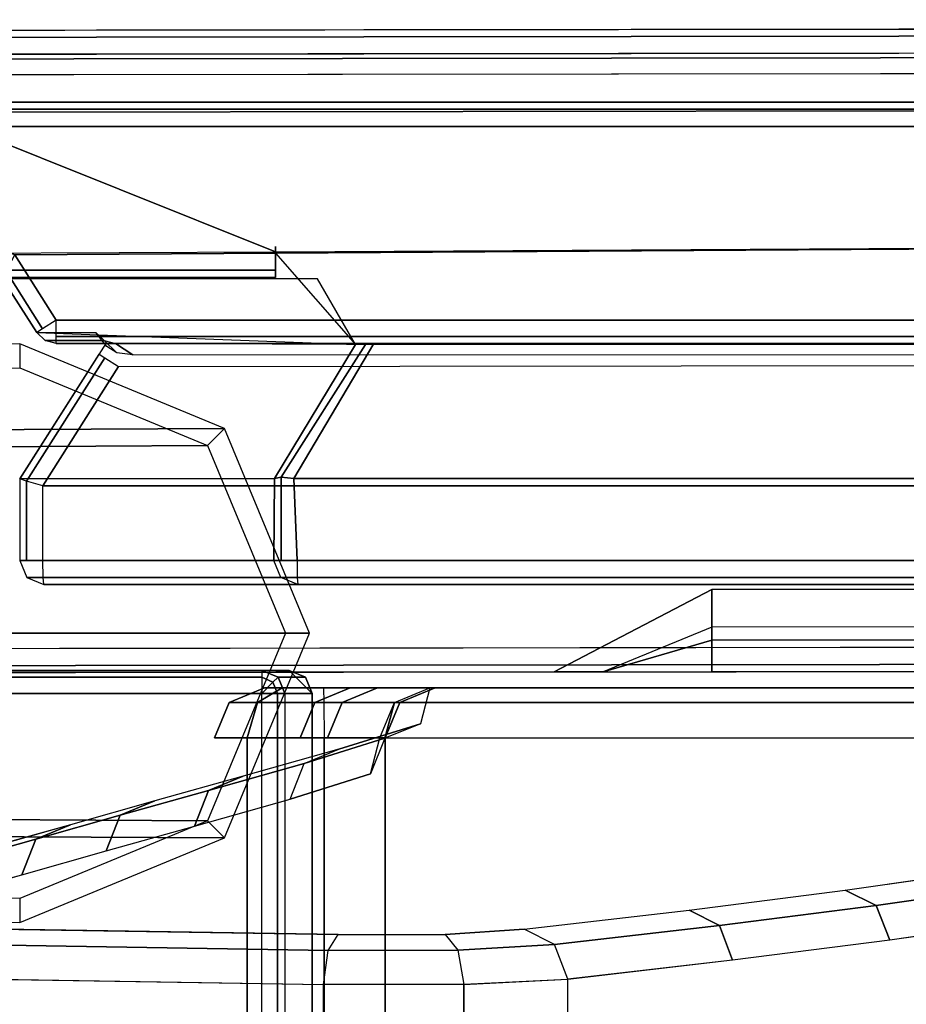
# Model space of a CAD drawing. Units: inches. Extents: x -15.3 to 14.7, y -24.2 to 24.2.
# Drawn here: x -13.1 to -10.8, y 21.7 to 24.2 of the extents above; entities that cross this region are included whole.
import ezdxf

# ---------------------------------------------------------------- set-up
doc = ezdxf.new("R2010")
doc.units = ezdxf.units.IN
doc.header["$MEASUREMENT"] = 0
for name, color, linetype in [('SEAT-ARM', 5, 'Continuous'), ('SEAT-ARMCAP', 5, 'Continuous'), ('SEAT-BACK', 5, 'Continuous'), ('SEAT-BASE', 5, 'Continuous')]:
    doc.layers.add(name, color=color, linetype=linetype)

msp = doc.modelspace()

# ---------------------------------------------------------------- linework, layer by layer
at = {"layer": 'SEAT-ARM'}
for points in [[(8.73661781210069, 24.00064999999415, 13.08678303074964), (-14.02320872250721, 24.00064999999415, 13.086783030724), (-13.19853385878605, 24.00064999999415, 24.81768303075886), (7.916313368924762, 24.00065000039558, 24.81768302977163)], [(8.73661781210069, 24.00064999999415, 13.08678303074964), (-14.02320872276073, 24.00065000024756, 13.086783030724), (-14.02320872276073, 23.98234417399328, 13.04258885682142), (8.738512199018828, 23.98237051908302, 13.04261583613358)], [(-13.19853385878605, 23.9823441740109, 24.86187720463444), (7.917960787540892, 23.98236805457157, 24.86185269742953), (7.91631336795831, 24.00064999999415, 24.81768303074394), (-13.19853385878605, 24.00065000027303, 24.817683030724)], [(8.738512199018828, 23.98237051908302, 13.04261583613358), (-14.02320872276073, 23.98234417399328, 13.04258885682142), (-14.02320872276073, 23.93815000002576, 13.024283030724), (8.739298722184003, 23.93815000000689, 13.024283030724)], [(-13.19853385878605, 23.93815000002894, 24.880183030724), (7.918644650279361, 23.93814999997005, 24.880183030724), (7.917960787540892, 23.98236805457157, 24.86185269742953), (-13.19853385878605, 23.9823441740109, 24.86187720463444)], [(-13.06331180651409, 23.60509891993706, 13.02428303040566), (-14.02320871782752, 23.93814999999404, 13.02428303072401), (8.739298728519316, 23.93814999999404, 13.02428303071011), (8.739298728733957, 23.74462414740719, 13.02428303151542)], [(7.918644656492802, 23.72719999999413, 24.880183030724), (7.918644656492802, 23.93814999999415, 24.88018303061327), (-13.19853385850718, 23.93814999999415, 24.880183030724), (-12.38732524850718, 23.61324857313639, 24.880183030724)], [(-12.38732524850718, 23.61324857313639, 24.880183030724), (-13.19853385850718, 23.93814999999415, 24.880183030724), (-13.19853385850718, 23.60934999999415, 24.880183030724), (-12.38732524850718, 23.61324857313639, 24.880183030724)], [(8.739298728505105, 23.74462414674065, 13.02428303072399), (8.54290222297709, 23.43574999991199, 13.02428303070308), (-12.95563190999451, 23.43574999990994, 13.0242830303688), (-13.06331180651409, 23.60509891993706, 13.02428303040567)], [(-12.38732524850718, 23.60934999999415, 24.880183030724), (-12.17952483075885, 23.3729636500691, 24.63078684060904), (7.719509478528494, 23.37570000002574, 24.65668303185218), (7.918644656492802, 23.72719999999413, 24.880183030724)], [(-12.38732524878606, 23.5651558260837, 24.86187720474079), (-13.19853385878605, 23.56515582597729, 24.86187720463444), (-13.19853385878605, 23.60934999995925, 24.880183030724), (-12.38732524850718, 23.61324857313639, 24.880183030724)], [(-12.38732524850718, 23.62684999999408, 24.693139771724), (-12.38732524878606, 23.54684999971516, 24.817683030724), (-12.38732524850718, 23.54684999999415, 24.693139771724), (-12.38732524850718, 23.62684999999408, 24.693139771724)], [(-12.38732524850718, 23.61324857313639, 24.880183030724), (-12.38732524878606, 23.5651558260837, 24.86187720474079), (-12.38732524878606, 23.54684999971516, 24.817683030724), (-12.38732524850718, 23.62684999999408, 24.693139771724)], [(-12.99143382111629, 23.41298548458792, 13.0418566236285), (-13.08518379642726, 23.56316725319698, 13.04043665130836), (-13.06331180638722, 23.60509892000698, 13.024283030724), (-12.95563190962673, 23.43575000014391, 13.02428303072401)], [(-12.38732524878606, 23.54684999999415, 24.81768303075886), (-13.19853385878605, 23.54684999971516, 24.817683030724), (-13.19853385878605, 23.56515582597729, 24.86187720463444), (-12.38732524878606, 23.5651558260837, 24.86187720474079)], [(-13.00626345846001, 23.40355611347468, 13.08428303072401), (-13.09470512723692, 23.54264894000926, 13.08428303074611), (-13.08518379642726, 23.56316725319698, 13.04043665130836), (-12.99143382111629, 23.41298548458792, 13.0418566236285)], [(-13.19853385875126, 23.54684999985466, 24.817683030724), (-13.21161319752048, 23.5468500001399, 24.6931397713401), (-12.38732524850718, 23.54684999999415, 24.693139771724), (-12.38732524878606, 23.54684999971516, 24.817683030724)], [(-13.0947051276687, 23.54264893985919, 13.084283030724), (-13.00626345839032, 23.40355611358768, 13.084283030724), (-12.17952483075885, 23.3729636500691, 24.63078684060904), (-12.27815491450713, 23.54259845999411, 24.762804811724)], [(8.542902222848056, 23.39332359336038, 13.04185662397054), (-12.9556319098624, 23.39332359300522, 13.04185662361533), (-12.9556319098624, 23.43574999999407, 13.02428303036878), (8.542902222848056, 23.43575000001636, 13.024283030724)], [(-13.00626345829676, 23.40355611352459, 13.084283030724), (-12.85303866552897, 23.40361201694884, 15.27777670033418), (-12.83133586349743, 23.38317491584996, 15.27625909257787), (-12.98451414313217, 23.38315896807126, 13.084283030724)], [(-12.82417000071052, 23.36763236347474, 15.36345388332025), (-12.85303866552897, 23.40361201694884, 15.27777670033418), (-12.83133586349743, 23.38317491584996, 15.27625909257787), (-12.79838115093003, 23.35080177177565, 15.33506048274459)], [(-12.98451414313217, 23.38315896807126, 13.084283030724), (-12.83133586349743, 23.38317491584996, 15.27625909257787), (-12.80249503819584, 23.37574999980757, 15.27424234561071), (-12.95563190915459, 23.37574999963886, 13.084283030724)], [(8.542902222848056, 23.37575000034929, 13.084283030724), (-12.9556319098624, 23.37574999999413, 13.0842830307018), (-12.9556319098624, 23.39332359300522, 13.04185662361533), (8.542902222848056, 23.39332359336038, 13.04185662397054)], [(-12.79838115093003, 23.35080177177565, 15.33506048274459), (-12.83133586349743, 23.38317491584996, 15.27625909257787), (-12.80249503819584, 23.37574999980757, 15.27424234561071), (-12.7570434371828, 23.34572499653871, 15.32621829046333)], [(-12.82712817402523, 23.37570000017092, 15.39450926722614), (-13.05035416852229, 23.02420000022005, 15.39842773415462), (-12.39009885518874, 23.02508307513415, 24.83248879028), (-12.17952483075885, 23.3729636500691, 24.63078684060904)], [(-12.80249503817993, 23.37574999999413, 15.27424234584097), (-12.9556319091563, 23.37574999980382, 13.08428303067463), (8.542902222492785, 23.37574999999413, 13.084283030724), (8.389765349587265, 23.37575000018057, 15.27424234460296)], [(-12.75704342863207, 23.34572500001639, 15.32621829567838), (-12.80249503817993, 23.37574999999413, 15.27424234584097), (8.38976534491303, 23.37574999999413, 15.27424234573631), (8.365535234316098, 23.34055993354139, 15.33424229477914)], [(-12.15364435425977, 23.37296326949695, 24.65494514067003), (-12.1795260710818, 23.37296223367616, 24.63078853094162), (-12.39009885428663, 23.02508307433811, 24.83248879208425), (-12.37230603118121, 23.0291727294881, 24.86405325878969)], [(-12.37230601944918, 23.02917272790694, 24.8640532698607), (-12.33958548473527, 23.02508781250049, 24.87961851794163), (-12.13223916550714, 23.37569999999403, 24.656683030724), (-12.15364435425977, 23.37296326949695, 24.65494514067003)], [(7.926855797568351, 23.02508781277697, 24.87961851782311), (7.719509478492796, 23.37569999999403, 24.656683030724), (-12.13223916550714, 23.37569999999403, 24.656683030724), (-12.33958548473527, 23.02508781250049, 24.87961851794163)], [(-13.05050032550719, 23.02423591046966, 15.394242345724), (-12.84467178310535, 23.34794388644002, 15.39424234564041), (-12.82984214593137, 23.33851451543467, 15.3518159384953), (-13.03249219912016, 23.01899410138515, 15.35138598865573)], [(-13.03249219912016, 23.01899410138515, 15.35138598865573), (-12.82984214593137, 23.33851451543467, 15.3518159384953), (-12.7940402345406, 23.31574999994154, 15.33424234538964), (-12.99050032549485, 23.00677585324752, 15.334242345724)], [(8.365535234316098, 23.34055993354139, 15.33424229477914), (8.577770638480501, 23.00677585324752, 15.334242345724), (-12.99050032549485, 23.00677585324752, 15.334242345724), (-12.79404023450718, 23.31574999999407, 15.334242345724)], [(-13.05039613747851, 23.02420559214386, 15.39777670069808), (-13.05035416856765, 22.81324999999414, 15.39842773370588), (-12.39122818658461, 22.81324999998846, 24.82436841729594), (-12.39009885523058, 23.02508307466496, 24.8324887892233)], [(-13.03292673237831, 22.81324999999414, 15.35181593885281), (-13.03249219912016, 23.01899410138515, 15.35138598865573), (-13.05039613747851, 23.02420559214386, 15.39777670069808), (-13.05035416845044, 22.81324999998289, 15.39842773617626)], [(-12.99050032550713, 22.81324999999414, 15.334242345724), (-12.99050032549485, 23.00677585324752, 15.334242345724), (-13.03249219912016, 23.01899410138515, 15.35138598865573), (-13.03292673237831, 22.81324999999414, 15.35181593885281)], [(-12.37229424526538, 22.81324999999414, 24.86406425267707), (-12.37230603118121, 23.0291727294881, 24.86405325878969), (-12.39009885501889, 23.0250830739916, 24.83248879147683), (-12.39122818655221, 22.81324999999414, 24.82436841872715)], [(-12.33137434350715, 22.81324999999414, 24.88018303072401), (-12.33958548463147, 23.02508781231677, 24.87961851811527), (-12.37230603118121, 23.0291727294881, 24.86405325878969), (-12.37229424526538, 22.81324999999414, 24.86406425267707)], [(-12.33958548473527, 23.02508781250049, 24.87961851794163), (-12.33137434350715, 22.81324999999414, 24.880183030724), (7.9186446514708, 22.81324999999414, 24.880183030724), (7.926855797568351, 23.02508781277697, 24.87961851782311)], [(-12.99050032550713, 22.81324999999414, 15.33424234570905), (-12.99050032550713, 23.00677585299411, 15.334242345724), (8.577770638730385, 23.00677585276969, 15.33424234603997), (8.577770638492893, 22.81324999999414, 15.33424234530202)], [(-12.39122818656392, 22.81324999998289, 24.82436841727174), (-13.05035416845044, 22.81324999998289, 15.39842773617626), (-13.0320111523954, 22.76902947811836, 15.39793351609048), (-12.3729902116263, 22.76903194777562, 24.82240756338874)], [(8.576984110944068, 22.76902947809471, 15.35257515395286), (-12.98971379807983, 22.76902948088515, 15.35257515115371), (-12.99050032037167, 22.81324999996845, 15.334242345724), (8.577770633357318, 22.81324999996845, 15.334242345724)], [(7.9186446514708, 22.81324999999414, 24.880183030724), (-12.33137433848515, 22.81325000001813, 24.880183030724), (-12.33069048144841, 22.76903194529338, 24.86185269730601), (7.91796079453718, 22.76903194801982, 24.86185270004069)], [(-12.3729902116263, 22.76903194777562, 24.82240756338874), (-13.0320111523954, 22.76902947811836, 15.39793351609048), (-12.98781940360459, 22.75075000002234, 15.39674234422887), (-12.32904305535362, 22.75074999926018, 24.81768303587029)], [(8.575089721001518, 22.75074999999414, 15.39674234569996), (-12.98781940801587, 22.75074999999414, 15.39674234569996), (-12.98971379807983, 22.76902948088515, 15.35257515115371), (8.576984110944068, 22.76902947809471, 15.35257515395286)], [(7.91796079453718, 22.76903194801982, 24.86185270004069), (-12.33069048144841, 22.76903194529338, 24.86185269730601), (-12.32904305262139, 22.75074999999414, 24.81768303083165), (7.916313365603401, 22.75074999999414, 24.81768303073522)], [(-12.32904305525096, 22.75074999962716, 24.81768303586311), (-12.98781940801587, 22.75074999999414, 15.39674234569996), (8.575089716592856, 22.75075000000983, 15.39674234449767), (7.916313365603401, 22.75074999999414, 24.81768303073522)]]:
    msp.add_3dface(points, dxfattribs=at)
at = {"layer": 'SEAT-ARMCAP'}
for points, invisible_edges in [([(8.64179060611923, 24.21464226427918, 25.86746760234054), (7.309947045749254, 24.21297745918548, 25.56371760280927), (-13.60895931178891, 24.18587005586926, 25.56374271999754), (-13.54543846821014, 24.18690822729911, 25.86746760301328)], 1), ([(8.641868732065063, 24.15214231247148, 25.92996760301226), (-13.54536034304817, 24.1244082761275, 25.92996760301226), (-14.29725854262824, 22.58346720052488, 25.92996760301227), (8.643793730561129, 22.61214351559501, 25.92996760301227)], 10), ([(7.310090943510772, 24.09785924996925, 25.47172470598916), (7.31020920326705, 24.00325142699148, 24.98500927034471), (-13.60869469806846, 23.97417899104391, 24.96996760292636), (-13.60881661277074, 24.07171061557801, 25.47172470626681)], 1), ([(7.31020920326705, 24.00325142699148, 24.98500927034471), (7.310212858041609, 22.76395820274105, 24.96996760301226), (-11.25572301269665, 22.73741923706588, 24.96996760301226), (-13.60869469806846, 23.97417899104391, 24.96996760292636)], 5), ([(-13.60869469806823, 23.97417899087907, 24.96996760301226), (-11.6645335851257, 22.52425805749739, 24.96996760301226), (-14.36781514477923, 22.52087895560966, 24.96996760296717), (-13.60869469806846, 23.97417899104391, 24.96996760292636)], 5), ([(-13.60869469806823, 23.97417899087907, 24.96996760301226), (-11.2557230123266, 22.73741923697106, 24.96996760301226), (-11.6645335851257, 22.52425805749739, 24.96996760301226), (-13.60869469806823, 23.97417899087907, 24.96996760301226)], 5), ([(-11.53717320233318, 22.5244172582584, 25.47172470628282), (-14.29718041823162, 22.52096724908087, 25.86746760326775), (-14.36781515656435, 22.52087895565798, 24.96996760301226), (-11.6645335851257, 22.52425805749739, 24.96996760301226)], 1), ([(-14.29718041774561, 22.52096724908155, 25.86746760272315), (-11.53717320244834, 22.52441725785413, 25.47172470601226), (-11.25545719365948, 22.52476940311159, 25.56371760338976), (-11.19246678246839, 22.52469000071575, 25.86746760309919)], 1)]:
    msp.add_3dface(points, dxfattribs=dict(at, invisible_edges=invisible_edges))
for points in [[(-13.60886695622719, 24.11198551805739, 25.53858214809062), (7.310040132388963, 24.13850814743341, 25.53888230789422), (7.309947045749254, 24.21297745919048, 25.56371760297526), (-13.60895931189987, 24.18587005622669, 25.5637427193678)], [(8.6417906062469, 24.2146422636423, 25.86746760301227), (-13.54543846798708, 24.18690822729934, 25.86746760301227), (-13.54541558572225, 24.16860241542497, 25.91166177683643), (8.64181348851173, 24.19633645176782, 25.91166177683643)], [(8.64181348851173, 24.19633645176782, 25.91166177683643), (-13.54541558572225, 24.16860241542497, 25.91166177683643), (-13.54536034304817, 24.1244082761275, 25.92996760301227), (8.641868731185923, 24.15214231247035, 25.92996760301227)], [(-13.60881661259918, 24.07171061568249, 25.47172470601227), (7.310090943510772, 24.09785924996925, 25.47172470598916), (7.310040132388963, 24.13850814743341, 25.53888230789422), (-13.60886695622719, 24.11198551805739, 25.53858214809062)], [(-11.25560109779565, 22.63988761216753, 25.47172470601226), (-11.25572301269665, 22.73741923706588, 24.96996760301226), (7.310212858041609, 22.76395820274105, 24.96996760301226), (7.310090943510772, 22.66642657809611, 25.47172470598916)], [(-11.25560109779565, 22.63988761216753, 25.47172470601226), (-11.53717320032445, 22.52441725810321, 25.47172470601476), (-11.66453357555565, 22.52425805763427, 24.96996760301226), (-11.2557230123266, 22.73741923697106, 24.96996760301226)], [(-11.25555974163456, 22.60680268330238, 25.53226986575083), (7.310040132388963, 22.62577768063194, 25.53888230789422), (7.310090943510772, 22.66642657809611, 25.47172470598916), (-11.2556010977836, 22.6398876121856, 25.47172470628282)], [(-11.53717320244834, 22.52441725785413, 25.47172470601226), (-11.25555974163456, 22.60680268330238, 25.53226986575083), (-11.25560109779565, 22.63988761216753, 25.47172470601226), (-11.53717320244834, 22.52441725785413, 25.47172470601226)], [(8.643793729681988, 22.61214351559387, 25.92996760301227), (-14.2972585426279, 22.58346720025351, 25.92996760301227), (-14.29720329995382, 22.53927306095592, 25.91166177683643), (8.643848972356068, 22.56794937629674, 25.91166177683679)], [(-11.25545720003424, 22.52476940308362, 25.56371760281444), (7.309947045749254, 22.55130836887487, 25.56371760297526), (7.310040132388963, 22.62577768063194, 25.53888230789422), (-11.25555974163456, 22.60680268330238, 25.53226986575083)], [(-11.53717320244834, 22.52441725785413, 25.47172470601226), (-11.25545719365948, 22.52476940311159, 25.56371760320101), (-11.25555974163456, 22.60680268330238, 25.53226986575083), (-11.53717320244834, 22.52441725785413, 25.47172470601226)], [(8.643848972356068, 22.56794937629674, 25.91166177683679), (-14.29720329995382, 22.53927306095592, 25.91166177683643), (-14.29718041768899, 22.52096724908155, 25.86746760301227), (8.643871854620897, 22.54964356442203, 25.86746760301328)], [(-11.19246678246839, 22.52469000071575, 25.86746760309918), (-11.25545719365948, 22.52476940311159, 25.56371760320101), (7.309947045749254, 22.55130836887373, 25.56371760301226), (8.643871855500151, 22.54964356442305, 25.86746760301227)], [(-12.35208309434131, 22.52799999991932, 24.95999633256091), (-12.29189756231779, 22.46799999248505, 24.95999633287476), (-14.4208975623178, 22.46799999999998, 24.95999633287476), (-14.36071203034658, 22.52799999992796, 24.95999633303245)], [(-12.42291463036895, 22.52799999994888, 25.85999633287476), (-12.35208309434131, 22.52799999991932, 24.95999633256091), (-14.36071203100778, 22.52800000000003, 24.95999633287476), (-14.28988049432633, 22.52800000014919, 25.85999633273021)], [(-14.28988049426664, 22.52800000005108, 25.85999633287477), (-12.42291463036895, 22.52799999994888, 25.85999633272253), (-12.42291463036895, 22.51042640688287, 25.90242273968309), (-14.28988049426664, 22.51042640691334, 25.902422739755)], [(-14.28988049426664, 22.51042640691334, 25.902422739755), (-12.42291463036895, 22.51042640688287, 25.90242273968309), (-12.42291463036895, 22.4679999999744, 25.91999633287476), (-14.28988049426664, 22.46800000002555, 25.91999633287476)], [(-12.38061900980244, 22.510426407026, 25.86332507030468), (-12.42291463036895, 22.52799999994888, 25.85999633272253), (-12.42291463036895, 22.51042640688287, 25.90242273968309), (-12.39380373161293, 22.49720091535438, 25.9035837409421)], [(-12.35208309434131, 22.52799999983871, 24.95999633255343), (-12.42291463038191, 22.52800000014919, 25.85999633272452), (-12.38061900993603, 22.51042640695415, 25.86332507024482), (-12.3095745793014, 22.51047462184921, 24.95999661157324)], [(-12.39380373161293, 22.49720091535438, 25.9035837409421), (-12.42291463036895, 22.51042640688287, 25.90242273968309), (-12.42291463036895, 22.4679999999744, 25.91999633287476), (-12.42291463040374, 22.46799999981592, 25.91999633318053)], [(-12.36309959042751, 22.46799999999998, 25.86470387886613), (-12.38061900980244, 22.510426407026, 25.86332507030468), (-12.39380373161293, 22.49720091535438, 25.9035837409421), (-12.38218658573749, 22.46799999999998, 25.90405568347148)], [(-12.3095745793014, 22.51047462184921, 24.95999661157324), (-12.38061900993603, 22.51042640695415, 25.86332507024482), (-12.3630995903959, 22.46799999999998, 25.8647038784652), (-12.29189756309324, 22.46799999999998, 24.95999633284962)], [(-12.29189756231779, 22.46799999248505, 24.95999633287476), (-12.35208309434131, 22.52799999991932, 24.95999633256091), (-12.3095745793014, 22.51047462184921, 24.95999661157324), (-12.29189756309324, 22.46799999999998, 24.95999633284962)], [(-12.38218658573749, 22.46799999999998, 25.90405568347148), (-12.39380373161293, 22.49720091535438, 25.9035837409421), (-12.42291463040374, 22.46799999981592, 25.91999633318053), (-12.42291463028187, 22.46799999999998, 25.91999633287029)], [(-12.29189756231779, -22.46799999999998, 24.95999633287476), (-14.4208975623178, -22.46799999248505, 24.95999633287476), (-14.42089756228188, 22.46799999999998, 24.95999633287476), (-12.29189756231779, 22.46799999248505, 24.95999633287476)], [(-14.2898804943178, -22.46799999999998, 25.91999633287477), (-12.42291463031779, -22.46799999999998, 25.91999633287477), (-12.42291463028187, 22.46799999999998, 25.91999633287254), (-14.2898804943178, 22.46799999999998, 25.91999633287477)], [(-12.42291463031779, -22.46799999999998, 25.91999633287477), (-12.42291463028187, 22.46799999999998, 25.91999633287029), (-12.38218658573749, 22.46799999999998, 25.90405568347148), (-12.3821865856803, -22.46799999999998, 25.90405568352828)], [(-12.3821865856803, -22.46799999999998, 25.90405568352828), (-12.38218658573749, 22.46799999999998, 25.90405568347148), (-12.36309959042751, 22.46799999999998, 25.86470387886613), (-12.36309959031405, -22.46799999999998, 25.86470387887507)], [(-12.36309959031405, -22.46799999999998, 25.86470387887507), (-12.29189756231779, -22.46799999999998, 24.95999633287476), (-12.29189756231779, 22.46799999999998, 24.95999633287476), (-12.36309959042751, 22.46799999999998, 25.86470387886613)]]:
    msp.add_3dface(points, dxfattribs=at)
at = {"layer": 'SEAT-BACK'}
for points in [[(-12.43382677741874, 22.44492388119114, 14.98315428864989), (-12.50736466171111, 22.44492388155494, 15.16984108330429), (-12.41556675871857, 22.48299999998518, 15.1650301590656), (-12.36997108427704, 22.48299999922382, 15.04927879543754)], [(-12.19354513171356, 22.4830000003932, 19.40145517187167), (-12.41556675871857, 22.48299999998518, 15.1650301590656), (-12.50736466171111, 22.44492388155494, 15.16984108330429), (-12.28534303535946, 22.44492388198684, 19.406266096143)], [(-12.26155017447422, 22.44492388153948, 14.91529272993609), (-12.43382677741874, 22.44492388119114, 14.98315428864989), (-12.36997108427704, 22.48299999922382, 15.04927879543754), (-12.26315446741637, 22.48299999998518, 15.00720261103794)], [(-12.41556675902802, 22.48299999992368, 15.1650301584394), (-12.26315446741637, 22.48299999998518, 15.00720261103794), (-12.36997108410378, 22.48299999984501, 15.04927879527018), (-12.41556675902802, 22.48299999995437, 15.1650301584394)], [(-12.26315446769684, 22.4829999999853, 15.00720261103294), (-12.41556675902802, 22.48299999995437, 15.1650301584394), (-10.05710639099561, 22.48300000004441, 15.35793092239901), (-10.4521972829923, 22.48299999998518, 15.03881298686762)], [(-12.12279833377022, 22.48300000051781, 20.75138449181915), (-12.19354513171356, 22.4830000003932, 19.40145517187167), (-12.28534303535946, 22.44492388198684, 19.406266096143), (-12.21459623757085, 22.44492388212724, 20.75619541609858)], [(-12.26155017447422, 22.44492388153948, 14.91529272993609), (-10.45059298992123, 22.44492388152834, 14.94690310516338), (-10.45219728286304, 22.4829999999853, 15.03881298624498), (-12.26315446741637, 22.48299999998518, 15.00720261103794)], [(-11.97333992176107, 22.4829999999853, 23.60322087663134), (-12.12279833377022, 22.48300000051781, 20.75138449181914), (-12.21459623757085, 22.44492388212724, 20.75619541609858), (-12.06513782474985, 22.44492388149537, 23.60803180086982)], [(-11.98699569956591, 22.48300000017015, 24.50420006559817), (-12.01143939345707, 22.39001814834752, 25.9045783460287), (-12.10330292045251, 22.35203478122914, 25.90031840183921), (-12.07890558092186, 22.44492388148855, 24.50259577265156)], [(-11.98699569960968, 22.4829999999853, 24.50420006564655), (-11.97333992201641, 22.48299999957796, 23.60322087715458), (-12.06513782493334, 22.44492388128482, 23.60803180138929), (-12.07890558081533, 22.44492388159621, 24.50259577270257)], [(-12.46027667152066, 22.35300000012536, 14.95576462087648), (-12.54538859817535, 22.35300000009035, 15.17183383337398), (-12.50736466171111, 22.44492388155494, 15.16984108330429), (-12.43382677741874, 22.44492388119114, 14.98315428864989)], [(-12.28534303535946, 22.44492388198684, 19.406266096143), (-12.50736466171111, 22.44492388155494, 15.16984108330429), (-12.54538859817535, 22.35300000009035, 15.17183383337398), (-12.32336697208495, 22.35299999998678, 19.40825884623276)], [(-12.26088565457962, 22.35299999998519, 14.87722241066761), (-12.46027667152066, 22.35300000012536, 14.95576462087648), (-12.43382677741874, 22.44492388119114, 14.98315428864989), (-12.26155017447422, 22.44492388153948, 14.91529272993609)], [(-12.21459623757085, 22.44492388212724, 20.75619541609858), (-12.28534303535946, 22.44492388198684, 19.406266096143), (-12.32336697208495, 22.35299999998678, 19.40825884623276), (-12.25262017431214, 22.35299999998519, 20.75818816618916)], [(-12.26088565457962, 22.35299999998519, 14.87722241066761), (-10.44992847002675, 22.35299999998519, 14.90883278590601), (-10.45059298992123, 22.44492388152834, 14.94690310516338), (-12.26155017447422, 22.44492388153948, 14.91529272993609)], [(-12.06513782474985, 22.44492388149537, 23.60803180086982), (-12.21459623757085, 22.44492388212724, 20.75619541609858), (-12.25262017431214, 22.35299999998519, 20.75818816618916), (-12.10316176115452, 22.35299999998519, 23.61002455093639)], [(-12.07890558092186, 22.44492388148855, 24.50259577265156), (-12.10330292045251, 22.35203478122914, 25.90031840183921), (-12.14126132971774, 22.26033482102083, 25.89324257269724), (-12.11697589995458, 22.35299999948474, 24.501931252761)], [(-12.07890558081533, 22.44492388159621, 24.50259577270257), (-12.06513782493334, 22.44492388128482, 23.60803180138929), (-12.10316176153447, 22.35300000000974, 23.61002455146616), (-12.11697590014046, 22.35299999998519, 24.50193125280691)], [(-12.22334588455408, 22.32404099899613, 26.84454042342093), (-12.01143939518624, 22.39001814779478, 25.90457834744193), (-12.10330292045478, 22.35203478122402, 25.90031840188808), (-12.31320191512009, 22.28678567993224, 26.8195207138952)], [(-12.26088565457962, -22.38299999999994, 14.87722241066761), (-12.46027667152066, -22.38300000014023, 14.95576462087648), (-12.46027667152066, 22.35300000012536, 14.95576462087648), (-12.26088565485998, 22.35300000014026, 14.87722241066259)], [(-12.31320191512009, 22.28678567993224, 26.8195207138952), (-12.10330292045478, 22.35203478122402, 25.90031840188808), (-12.14126132963759, 22.26033482109916, 25.89324257275339), (-12.34932606528037, 22.1943576720786, 26.80402361636746)], [(-10.4499284701451, -22.38299999999994, 14.90883278590405), (-12.26088565486009, -22.38300000014023, 14.8772224106626), (-12.26088565485998, 22.35300000014026, 14.87722241066259), (-10.4499284701451, 22.35299999999997, 14.90883278590405)], [(-12.56123360578499, 22.21693033252463, 27.81432148901877), (-12.31320191512009, 22.28678567993224, 26.8195207138952), (-12.22334588455408, 22.32404099899613, 26.84454042342093), (-12.47137757502333, 22.25418565161716, 27.8393411985953)], [(-12.59735775591059, 22.12450232444304, 27.79882439148368), (-12.34932606528037, 22.1943576720786, 26.80402361636746), (-12.31320191512009, 22.28678567993224, 26.8195207138952), (-12.56123360578499, 22.21693033252463, 27.81432148901877)], [(-12.78979868802435, 22.15255753732949, 28.73104596228363), (-12.56123360578499, 22.21693033252463, 27.81432148901877), (-12.47137757502333, 22.25418565161716, 27.8393411985953), (-12.69994265708237, 22.18981285644851, 28.75606567190698)], [(-12.82592283811789, 22.06012952903792, 28.71554886474178), (-12.59735775591059, 22.12450232444304, 27.79882439148368), (-12.56123360578499, 22.21693033252463, 27.81432148901877), (-12.78979868802435, 22.15255753732949, 28.73104596228363)], [(-13.00894136656473, 22.09083845659326, 29.6099792384717), (-12.78979868802435, 22.15255753732949, 28.73104596228363), (-12.69994265708237, 22.18981285644851, 28.75606567190698), (-12.91908533544984, 22.12809377573775, 29.63499894813994)], [(-13.04506551662769, 21.99841044810036, 29.59448214092337), (-12.82592283811789, 22.06012952903792, 28.71554886474178), (-12.78979868802435, 22.15255753732949, 28.73104596228363), (-13.00894136656473, 22.09083845659326, 29.6099792384717)], [(-13.25105587029827, 22.022649618605, 30.58104747308722), (-13.00894136656473, 22.09083845659326, 29.6099792384717), (-12.91908533544984, 22.12809377573775, 29.63499894813994), (-13.16119983899239, 22.05990493777735, 30.60606718280505)], [(-13.28718002032724, 21.93022160988961, 30.56555037553172), (-13.04506551662769, 21.99841044810036, 29.59448214092337), (-13.00894136656473, 22.09083845659326, 29.6099792384717), (-13.25105587029827, 22.022649618605, 30.58104747308722)], [(-10.90989601163449, 21.95852724632631, 32.09535319491681), (-10.49046361389378, 22.01837361676566, 31.24670107339065), (-10.40820018694956, 21.97911984429881, 31.28214518199381), (-10.8296936587268, 21.91913965657558, 32.13465583643567)], [(-10.8296936587268, 21.91913965657558, 32.13465583643567), (-10.40820018694956, 21.97911984429881, 31.28214518199381), (-10.37240352470076, 21.88869028991373, 31.29239869113459), (-10.79462148455571, 21.82884391932625, 32.14668693770338)], [(-11.31446679562839, 21.90681566291575, 32.82791412755073), (-10.90989601163449, 21.95852724632631, 32.09535319491681), (-10.8296936587268, 21.91913965657558, 32.13465583643567), (-11.23623495089248, 21.86731293467768, 32.8705382891863)], [(-11.74260985685623, 21.85713784398185, 33.53097498200805), (-11.31446679562839, 21.90681566291575, 32.82791412755073), (-11.23623495089248, 21.86731293467768, 32.8705382891863), (-11.66417497809948, 21.81780467246405, 33.57316983933461)], [(-11.23623495089248, 21.86731293467768, 32.8705382891863), (-10.8296936587268, 21.91913965657558, 32.13465583643567), (-10.79462148455571, 21.82884391932625, 32.14668693770338), (-11.20187913177813, 21.77713233591579, 32.88411300341676)], [(-13.71382516433778, 21.82601092965196, 33.43989854087228), (-12.25074044170572, 21.80234308571268, 33.80463714379558), (-12.22505710940789, 21.84317292933873, 33.7222918403039), (-13.6923560296774, 21.8669602890259, 33.35645313123931)], [(-11.91448214513809, 21.80300575162268, 33.79804263069673), (-11.66417497809948, 21.81780467246405, 33.57316983933461), (-11.74260985685623, 21.85713784398185, 33.53097498200805), (-11.94740883281372, 21.84380616240675, 33.71808118202351)], [(-11.66417497809948, 21.81780467246405, 33.57316983933461), (-11.23623495089248, 21.86731293467768, 32.8705382891863), (-11.20187913177813, 21.77713233591579, 32.88411300341676), (-11.62962767198758, 21.72781098312477, 33.58676712076363)], [(-13.72364761162351, 21.73727696297193, 33.47352461485605), (-12.26239608492642, 21.71358764133323, 33.83785553945557), (-12.25074044170572, 21.80234308571268, 33.80463714379558), (-13.71382516433778, 21.82601092965196, 33.43989854087228)], [(-12.22505710856785, 21.84317292958714, 33.72229184098649), (-11.94740883281372, 21.84380616240675, 33.71808118202351), (-11.91448214513809, 21.80300575162268, 33.79804263069673), (-12.25074740052059, 21.80231942737181, 33.80465829610695)], [(-12.25074740052059, 21.80231942737181, 33.80465829610695), (-11.91448214513809, 21.80300575162268, 33.79804263069673), (-11.89928278430978, 21.7141228354068, 33.82984092263091), (-12.26239599213682, 21.71358764052754, 33.8378552731094)], [(-11.89928278430978, 21.7141228354068, 33.82984092263091), (-11.62962767198758, 21.72781098312477, 33.58676712076363), (-11.66417497809948, 21.81780467246405, 33.57316983933461), (-11.91448214513809, 21.80300575162268, 33.79804263069673)], [(-12.26239807026559, 21.71329637014334, 33.83785504516099), (-13.72364761172071, 21.73720370591458, 33.47352461523769), (-13.72364761254323, -21.76727696297975, 33.47352461466124), (-12.26239608492642, -21.7435876413481, 33.83785553945557)], [(-11.89925791023859, 21.71405060555925, 33.82980930902569), (-11.899245480942, -21.74412377956675, 33.82982601627423), (-11.62961620213969, -21.75712719554021, 33.5867496390261), (-11.62961620215231, 21.72705393853893, 33.58674963905035)], [(-12.26239807026559, 21.71329637014334, 33.83785504516099), (-12.26239807018453, -21.74336962714189, 33.83785504518907), (-11.899245480942, -21.74412377956675, 33.82982601627423), (-11.89925791023859, 21.71405060555925, 33.82980930902569)]]:
    msp.add_3dface(points, dxfattribs=at)
for points, invisible_edges in [([(-12.19354513171356, 22.4830000003932, 19.40145517187167), (-9.088007611551575, 22.48299999989844, 20.2376726851874), (-10.05710639048857, 22.48299999990765, 15.35793092285912), (-12.4155667587404, 22.48299999984501, 15.16503015865189)], 1), ([(-8.809230311655483, 22.48299999998507, 21.82908741521799), (-9.08800761162854, 22.48299999989844, 20.23767268480028), (-12.19354513171356, 22.4830000003932, 19.40145517187167), (-12.12279833377022, 22.48300000051781, 20.75138449181914)], 10), ([(-12.12279833377022, 22.48300000051781, 20.75138449181914), (-12.05486929200231, 22.48300000063763, 22.04754782110276), (-8.669548508627031, 22.48299999978589, 22.76827742416264), (-8.809230311755073, 22.48300000004487, 21.82908741456273)], 10), ([(-11.97333992176289, 22.48299999998518, 23.6032208765979), (-8.681621240457616, 22.48299999978589, 23.70800371818826), (-8.669548508627031, 22.48299999978589, 22.76827742416264), (-12.05486929200231, 22.48300000063763, 22.04754782110276)], 5), ([(-12.01143939345707, 22.39001814834752, 25.90457834602868), (-8.854918471634392, 22.40862644601533, 25.6935240259666), (-8.731661062198782, 22.48299999968789, 24.56102214327403), (-11.98699569960968, 22.4829999999853, 24.50420006564655)], 5), ([(-11.98699569961252, 22.48299999998518, 24.50420006580695), (-8.731661063408637, 22.48299999998518, 24.56102214323325), (-8.681621240457616, 22.48299999978589, 23.70800371818826), (-11.97333992190909, 22.4829999999729, 23.60322087650498)], 5), ([(-9.021885625908226, 22.33793229558775, 26.70173705405063), (-8.854918471634392, 22.40862644601533, 25.6935240259666), (-12.01143939345707, 22.39001814834752, 25.90457834602868), (-12.22334588455408, 22.32404099899613, 26.84454042342093)], 10), ([(-12.54538859817535, 22.35300000009035, 15.17183383337398), (-12.46027667152066, 22.35300000012536, 14.95576462087648), (-12.46027667152066, -22.38300000014023, 14.95576462087648), (-12.54538859817535, -22.38300000010521, 15.17183383337398)], 8), ([(-12.32427517990311, -22.38299999999994, 19.39092919231327), (-12.32336697208495, 22.35299999998678, 19.40825884623276), (-12.54538859817535, 22.35300000009035, 15.17183383337398), (-12.54538859817535, -22.38300000010521, 15.17183383337398)], 5), ([(-9.270299552477582, 22.25973582643259, 27.81583292231075), (-9.021885625908226, 22.33793229558775, 26.70173705405063), (-12.22334588455408, 22.32404099899613, 26.84454042342093), (-12.47137757502333, 22.25418565161716, 27.8393411985953)], 10), ([(-12.32427517990311, -22.38299999999994, 19.39092919231327), (-12.25262017431214, -22.38299999999994, 20.75818816618916), (-12.25262017431214, 22.35299999998519, 20.75818816618916), (-12.32336697208495, 22.35299999998678, 19.40825884623276)], 10), ([(-12.18469113270794, 22.35299999998519, 22.05435149548136), (-12.25262017431214, 22.35299999998519, 20.75818816618916), (-12.25262017431214, -22.38299999999994, 20.75818816618916), (-12.18469113270794, -22.38299999999994, 22.05435149548136)], 10), ([(-12.18469113270794, -22.38299999999994, 22.05435149548136), (-12.10316176153447, -22.38300000002461, 23.61002455146616), (-12.10316176115452, 22.35299999998519, 23.61002455093639), (-12.18469113270794, 22.35299999998519, 22.05435149548136)], 8), ([(-12.11697589995458, 22.35299999948474, 24.501931252761), (-12.11697590014046, -22.38300000000005, 24.50193125280691), (-12.14126132971774, -22.29033482103559, 25.89324257269724), (-12.14126132971774, 22.26033482102083, 25.89324257269724)], 5), ([(-12.10316176153447, 22.35300000000974, 23.61002455146616), (-12.10316176153447, -22.38300000002461, 23.61002455146616), (-12.11697590014046, -22.38300000000005, 24.50193125280691), (-12.11697590014046, 22.35299999998519, 24.50193125280691)], 4), ([(-9.662298956421296, 22.16545173744159, 29.15752123212848), (-9.270299552477582, 22.25973582643259, 27.81583292231075), (-12.47137757502333, 22.25418565161716, 27.8393411985953), (-12.69994265708237, 22.18981285644851, 28.75606567190698)], 10), ([(-12.14126132971774, 22.26033482102083, 25.89324257269724), (-12.14126132963759, -22.29033482111403, 25.89324257275339), (-12.34932606528037, -22.22435767209335, 26.80402361636746), (-12.34932606528037, 22.1943576720786, 26.80402361636746)], 5), ([(-12.69994265708237, 22.18981285644851, 28.75606567190698), (-12.91908533544984, 22.12809377573764, 29.63499894813994), (-10.06239080848809, 22.08828231117367, 30.25427991320519), (-9.662298956421296, 22.16545173744159, 29.15752123212848)], 10), ([(-12.59735775591059, 22.12450232444304, 27.79882439148368), (-12.34932606528037, 22.1943576720786, 26.80402361636746), (-12.34932606528037, -22.22435767209335, 26.80402361636746), (-12.59735775591059, -22.15450232445791, 27.79882439148368)], 10), ([(-10.49046361389378, 22.01837361676566, 31.24670107339065), (-10.06239080848809, 22.08828231117367, 30.25427991320519), (-12.91908533544984, 22.12809377573764, 29.63499894813994), (-13.16119983899239, 22.05990493777735, 30.60606718280505)], 10), ([(-12.59735775591059, -22.15450232445791, 27.79882439148369), (-12.82592283811789, -22.09012952905267, 28.71554886474179), (-12.82592283811789, 22.06012952903792, 28.71554886474178), (-12.59735775591059, 22.12450232444316, 27.79882439148368)], 10), ([(-10.90989601163449, 21.95852724632631, 32.09535319491681), (-10.49046361389378, 22.01837361676566, 31.24670107339065), (-13.16119983899227, 22.05990493777735, 30.60606718280505), (-13.37014185850273, 22.0010587583745, 31.44408785097902)], 10), ([(-13.04506551662769, 21.99841044810036, 29.59448214092337), (-12.82592283811789, 22.06012952903792, 28.71554886474178), (-12.82592283811789, -22.09012952905267, 28.71554886474178), (-13.04506551662769, -22.02841044811522, 29.59448214092337)], 10), ([(-13.37014185850273, 22.0010587583745, 31.44408785097902), (-13.62415209956862, 21.92951961918676, 32.4628672828994), (-11.31446679562839, 21.90681566291575, 32.82791412755073), (-10.90989601163449, 21.95852724632631, 32.09535319491681)], 10), ([(-13.04506551662757, -22.02841044811522, 29.59448214092339), (-13.28718002032713, -21.96022160990448, 30.56555037553172), (-13.28718002032724, 21.93022160988961, 30.56555037553173), (-13.04506551662757, 21.99841044810036, 29.59448214092338)], 10), ([(-11.74260985683395, 21.85713784398457, 33.53097498196889), (-11.31446679562839, 21.90681566291575, 32.82791412755073), (-13.62415209956862, 21.92951961918676, 32.4628672828994), (-13.80161210393192, 21.8795399952311, 33.1746204832679)], 10), ([(-13.80161210393192, 21.8795399952311, 33.1746204832679), (-13.6923560296774, 21.8669602890259, 33.35645313123931), (-12.22505710940789, 21.84317292933873, 33.7222918403039), (-11.74260985665467, 21.85713784481995, 33.53097497740676)], 13), ([(-10.79462148455571, -21.85884391934111, 32.14668693770338), (-10.37240352470076, -21.91869028992848, 31.29239869113459), (-10.37240352470076, 21.88869028991373, 31.29239869113459), (-10.79462148455571, 21.82884391932625, 32.14668693770338)], 10), ([(-12.22505710856785, 21.84317292958725, 33.72229184098648), (-11.94740881001542, 21.84380616025068, 33.71808121326018), (-11.74260985665467, 21.85713784481995, 33.53097497740676), (-12.22505710940789, 21.84317292933873, 33.7222918403039)], 4), ([(-10.79462148455571, 21.82884391932625, 32.14668693770338), (-11.20187913177813, 21.77713233591579, 32.88411300341676), (-11.20187913177813, -21.80713233593055, 32.88411300341676), (-10.79462148455571, -21.85884391934111, 32.14668693770338)], 10), ([(-11.62962767198758, -21.75781098313963, 33.58676712076363), (-11.20187913177813, -21.80713233593055, 32.88411300341676), (-11.20187913177813, 21.77713233591579, 32.88411300341676), (-11.62961620215231, 21.72705393853893, 33.58674963905035)], 10)]:
    msp.add_3dface(points, dxfattribs=dict(at, invisible_edges=invisible_edges))
at = {"layer": 'SEAT-BASE'}
for points in [[(-13.38590071952217, 23.15116546455351, 12.62651889204608), (-12.5192630112407, 23.15530334384437, 24.96996760278524), (-13.05056386452986, 23.37464999939652, 24.96996760296992), (-13.91113361894611, 23.3692553107702, 12.66324675423064)], [(-13.05056386452986, 23.37464999939652, 24.96996760296992), (-13.05056386452713, 23.31215000000589, 24.96996760422693), (-12.56355226054279, 23.11109634373918, 24.96996732882069), (-12.5192630112407, 23.15530334384437, 24.96996760278524)], [(-12.56355226054279, 23.11109634373918, 24.96996732882069), (-13.43262335870259, 23.10606808852981, 12.60485138244354), (-13.91286873697345, 23.30547798996156, 12.63843341069662), (-13.05056386452713, 23.31215000000589, 24.96996760422693)], [(-13.16834212942683, 22.6246500000059, 12.61130571343804), (-12.29873244136013, 22.62464999935447, 24.96996760270857), (-12.5192630112407, 23.15530334384437, 24.96996760278524), (-13.38590071952217, 23.15116546455351, 12.62651889204608)], [(-12.5192630112407, 23.15530334384437, 24.96996760278524), (-12.56355226054279, 23.11109634373918, 24.96996732882069), (-12.36138505986253, 22.62465000012936, 24.9699675992014), (-12.29873244136013, 22.62464999935447, 24.96996760270857)], [(-12.36138505986253, 22.62465000012936, 24.9699675992014), (-13.23369920998675, 22.6246500000059, 12.59094125091187), (-13.43262335870259, 23.10606808852981, 12.60485138244354), (-12.56355226054279, 23.11109634373918, 24.96996732882069)], [(-12.56355226054279, 22.13820365496976, 24.96996732882069), (-13.43262335870259, 22.14323191017913, 12.60485138244354), (-13.23369920998675, 22.62464999870305, 12.59094125091187), (-12.36138505986253, 22.62464999857959, 24.9699675992014)], [(-13.38590071952217, 22.09813453415542, 12.62651889204608), (-12.5192630112407, 22.09399665486457, 24.96996760278524), (-12.29873244136013, 22.62464999935447, 24.96996760270857), (-13.16834212942683, 22.62464999870305, 12.61130571343804)], [(-12.29873244136013, 22.62464999935447, 24.96996760270857), (-12.36138505986253, 22.62464999857959, 24.9699675992014), (-12.56355226054279, 22.13820365496976, 24.96996732882069), (-12.5192630112407, 22.09399665486457, 24.96996760278524)], [(-13.05056386452713, 21.93714999870305, 24.96996760422693), (-13.91286873697345, 21.94382200874738, 12.63843341069662), (-13.43262335870259, 22.14323191017913, 12.60485138244354), (-12.56355226054279, 22.13820365496976, 24.96996732882069)], [(-12.5192630112407, 22.09399665486457, 24.96996760278524), (-12.56355226054279, 22.13820365496976, 24.96996732882069), (-13.05056386452713, 21.93714999870305, 24.96996760422693), (-13.05056386452986, 21.87464999931241, 24.96996760296992)], [(-13.91113361894611, 21.88004468793874, 12.66324675423064), (-13.05056386452986, 21.87464999931241, 24.96996760296992), (-12.5192630112407, 22.09399665486457, 24.96996760278524), (-13.38590071952217, 22.09813453415542, 12.62651889204608)]]:
    msp.add_3dface(points, dxfattribs=at)

doc.saveas('drawing.dxf')
